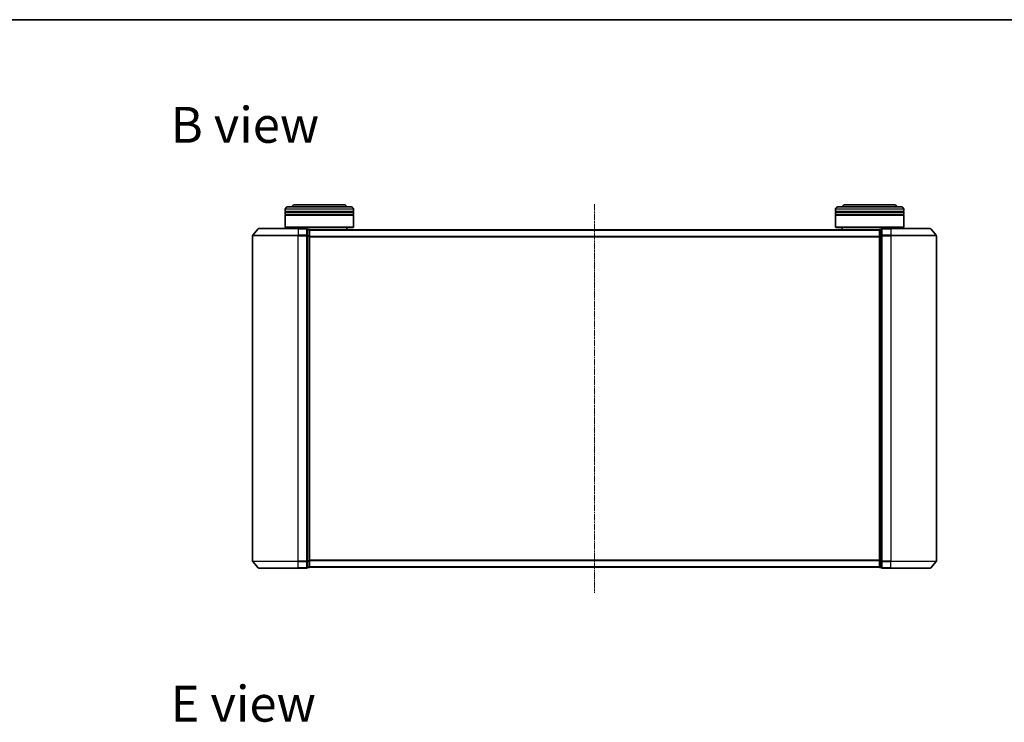
# Model space of a CAD drawing. Units: millimetres. Extents: x 7 to 6704, y 4 to 1268.
# Drawn here: x 718 to 1150, y 960 to 1268 of the extents above; entities that cross this region are included whole.
import ezdxf

# ---------------------------------------------------------------- set-up
doc = ezdxf.new("R2010")
doc.units = ezdxf.units.MM
doc.header["$LTSCALE"] = 0.5
doc.linetypes.add('CHAIN', pattern=[0.3543, 0.2362, -0.0295, 0.0591, -0.0295])
for name, color, linetype, lineweight in [('Border (ISO)', 7, 'Continuous', 35), ('Centerline (ISO)', 131, 'Continuous', 18), ('Symbol (ISO)', 7, 'Continuous', 18), ('Visible (ISO)', 7, 'Continuous', 35), ('Visible Narrow (ISO)', 7, 'Continuous', 25)]:
    doc.layers.add(name, color=color, linetype=linetype, lineweight=lineweight)
doc.styles.add('Note Text (TK)', font='MS PGothic.ttf')

# ---------------------------------------------------------------- blocks, each defined once
blk = doc.blocks.new('Borders tk図枠')
at = {"layer": 'Border (ISO)'}
blk.add_line((14.5, 289), (405.5, 289), dxfattribs=at)

msp = doc.modelspace()

# ---------------------------------------------------------------- linework, layer by layer
at = {"layer": 'Centerline (ISO)', "linetype": 'CHAIN', "ltscale": 23.990969}
msp.add_line((970.5339, 1187.5635), (970.5339, 1017.0635), dxfattribs=at)
at = {"layer": 'Visible (ISO)'}
for p, q in [((834.8339, 1184.3135), (834.8339, 1185.3135)), ((864.8339, 1184.3135), (834.8339, 1184.3135)), ((834.8339, 1184.0135), (864.8339, 1184.0135)), ((834.8339, 1183.0135), (834.8339, 1184.0135)), ((835.0339, 1184.3135), (835.0339, 1184.0135)), ((835.8339, 1186.3135), (863.8339, 1186.3135)), ((860.3339, 1187.3135), (839.3339, 1187.3135)), ((864.6339, 1184.3135), (864.6339, 1184.0135)), ((864.8339, 1184.3135), (864.8339, 1185.3135)), ((864.8339, 1183.0135), (864.8339, 1184.0135)), ((1076.2339, 1184.3135), (1076.2339, 1185.3135)), ((1106.2339, 1184.3135), (1076.2339, 1184.3135)), ((1076.2339, 1184.0135), (1106.2339, 1184.0135)), ((1076.2339, 1183.0135), (1076.2339, 1184.0135)), ((1076.4339, 1184.3135), (1076.4339, 1184.0135)), ((1077.2339, 1186.3135), (1105.2339, 1186.3135)), ((1101.7339, 1187.3135), (1080.7339, 1187.3135)), ((1106.0339, 1184.3135), (1106.0339, 1184.0135)), ((1106.2339, 1184.3135), (1106.2339, 1185.3135)), ((1106.2339, 1183.0135), (1106.2339, 1184.0135)), ((864.8339, 1183.0135), (834.8339, 1183.0135)), ((834.8339, 1182.7135), (864.8339, 1182.7135)), ((834.8339, 1177.5135), (834.8339, 1182.7135)), ((835.0339, 1183.0135), (835.0339, 1182.7135)), ((864.6339, 1183.0135), (864.6339, 1182.7135)), ((864.8339, 1177.5135), (864.8339, 1182.7135)), ((1106.2339, 1183.0135), (1076.2339, 1183.0135)), ((1076.2339, 1182.7135), (1106.2339, 1182.7135)), ((1076.2339, 1177.5135), (1076.2339, 1182.7135)), ((1076.4339, 1183.0135), (1076.4339, 1182.7135)), ((1106.0339, 1183.0135), (1106.0339, 1182.7135)), ((1106.2339, 1177.5135), (1106.2339, 1182.7135)), ((822.944, 1176.7055), (820.6035, 1173.8969)), ((823.1745, 1176.8135), (840.5339, 1176.8135)), ((834.8339, 1177.5135), (864.8339, 1177.5135)), ((835.0339, 1177.3135), (834.8339, 1177.5135)), ((864.6339, 1177.3135), (835.0339, 1177.3135)), ((837.8339, 1176.8135), (837.8339, 1177.3135)), ((844.2339, 1176.8135), (840.5339, 1176.8135)), ((845.2339, 1176.5135), (844.5339, 1176.5135)), ((844.5339, 1173.7048), (844.5339, 1176.5135)), ((845.5339, 1176.2135), (845.5339, 1176.3135)), ((1095.5339, 1176.3135), (845.5339, 1176.3135)), ((845.5339, 1173.5238), (845.5339, 1176.2135)), ((861.8339, 1176.3135), (861.8339, 1177.3135)), ((864.6339, 1177.3135), (864.8339, 1177.5135)), ((1076.2339, 1177.5135), (1106.2339, 1177.5135)), ((1076.4339, 1177.3135), (1076.2339, 1177.5135)), ((1106.0339, 1177.3135), (1076.4339, 1177.3135)), ((1079.2339, 1176.3135), (1079.2339, 1177.3135)), ((1095.5339, 1176.3135), (1095.5339, 1176.2135)), ((1095.5339, 1176.2135), (1095.5339, 1173.5238)), ((1096.5339, 1176.5135), (1095.8339, 1176.5135)), ((1096.5339, 1176.5135), (1096.5339, 1173.7048)), ((1100.5339, 1176.8135), (1096.8339, 1176.8135)), ((1100.5339, 1176.8135), (1117.8934, 1176.8135)), ((1103.2339, 1176.8135), (1103.2339, 1177.3135)), ((1106.0339, 1177.3135), (1106.2339, 1177.5135)), ((1118.1239, 1176.7055), (1120.4644, 1173.8969)), ((820.5339, 1173.7048), (820.5339, 1030.9221)), ((844.5339, 1030.9221), (844.5339, 1173.7048)), ((845.5339, 1031.1031), (845.5339, 1173.5238)), ((1095.5339, 1173.5238), (1095.5339, 1031.1031)), ((1096.5339, 1173.7048), (1096.5339, 1030.9221)), ((1120.5339, 1030.9221), (1120.5339, 1173.7048)), ((822.944, 1027.9214), (820.6035, 1030.73)), ((844.5339, 1028.1135), (844.5339, 1030.9221)), ((845.5339, 1028.4135), (845.5339, 1031.1031)), ((845.5339, 1028.3135), (845.5339, 1028.4135)), ((845.5339, 1028.3135), (1095.5339, 1028.3135)), ((1095.5339, 1031.1031), (1095.5339, 1028.4135)), ((1095.5339, 1028.4135), (1095.5339, 1028.3135)), ((1096.5339, 1030.9221), (1096.5339, 1028.1135)), ((1118.1239, 1027.9214), (1120.4644, 1030.73)), ((840.5339, 1027.8135), (823.1745, 1027.8135)), ((840.5339, 1027.8135), (844.2339, 1027.8135)), ((844.5339, 1028.1135), (845.2339, 1028.1135)), ((1095.8339, 1028.1135), (1096.5339, 1028.1135)), ((1096.8339, 1027.8135), (1100.5339, 1027.8135)), ((1117.8934, 1027.8135), (1100.5339, 1027.8135))]:
    msp.add_line(p, q, dxfattribs=at)
for centre, radius, start, end in [((835.8339, 1185.3135), 1, 90, 180), ((839.3339, 1185.3135), 2, 90, 150), ((860.3339, 1185.3135), 2, 30, 90), ((863.8339, 1185.3135), 1, 0, 90), ((1077.2339, 1185.3135), 1, 90, 180), ((1080.7339, 1185.3135), 2, 90, 150), ((1101.7339, 1185.3135), 2, 30, 90), ((1105.2339, 1185.3135), 1, 0, 90), ((823.1745, 1176.5135), 0.3, 90, 140.194429), ((844.2339, 1176.5135), 0.3, 0, 90), ((845.2339, 1176.2135), 0.3, 0, 90), ((1095.8339, 1176.2135), 0.3, 90, 180), ((1096.8339, 1176.5135), 0.3, 90, 180), ((1117.8934, 1176.5135), 0.3, 39.805571, 90), ((820.8339, 1173.7048), 0.3, 140.194429, 180), ((1120.2339, 1173.7048), 0.3, 0, 39.805571), ((820.8339, 1030.9221), 0.3, 180, 219.805571), ((845.2339, 1028.4135), 0.3, 270, 0), ((1095.8339, 1028.4135), 0.3, 180, 270), ((1120.2339, 1030.9221), 0.3, 320.194429, 0), ((823.1745, 1028.1135), 0.3, 219.805571, 270), ((844.2339, 1028.1135), 0.3, 270, 0), ((1096.8339, 1028.1135), 0.3, 180, 270), ((1117.8934, 1028.1135), 0.3, 270, 320.194429)]:
    msp.add_arc(centre, radius, start, end, dxfattribs=at)
at = {"layer": 'Visible Narrow (ISO)'}
for p, q in [((864.8339, 1185.3135), (834.8339, 1185.3135)), ((1106.2339, 1185.3135), (1076.2339, 1185.3135)), ((840.5339, 1176.7055), (822.944, 1176.7055)), ((840.5339, 1176.7055), (840.5339, 1176.8135)), ((840.5339, 1176.7055), (844.2339, 1176.7055)), ((840.5339, 1176.7055), (840.5339, 1173.8969)), ((844.2339, 1176.7055), (844.2339, 1176.8135)), ((844.2339, 1176.7055), (844.2339, 1173.8969)), ((844.5339, 1176.4055), (845.2339, 1176.4055)), ((845.2339, 1176.4055), (845.2339, 1176.5135)), ((845.2339, 1176.4055), (845.2339, 1173.7159)), ((845.5339, 1176.2055), (1095.5339, 1176.2055)), ((1095.8339, 1176.5135), (1095.8339, 1176.4055)), ((1095.8339, 1173.7159), (1095.8339, 1176.4055)), ((1095.8339, 1176.4055), (1096.5339, 1176.4055)), ((1096.8339, 1176.8135), (1096.8339, 1176.7055)), ((1096.8339, 1176.7055), (1100.5339, 1176.7055)), ((1096.8339, 1173.8969), (1096.8339, 1176.7055)), ((1100.5339, 1176.7055), (1100.5339, 1176.8135)), ((1118.1239, 1176.7055), (1100.5339, 1176.7055)), ((1100.5339, 1176.7055), (1100.5339, 1173.8969)), ((840.5339, 1173.7048), (820.5339, 1173.7048)), ((820.6035, 1173.8969), (840.5339, 1173.8969)), ((844.2339, 1173.8969), (840.5339, 1173.8969)), ((840.5339, 1173.8969), (840.5339, 1173.7048)), ((840.5339, 1173.7048), (844.2339, 1173.7048)), ((840.5339, 1030.9221), (840.5339, 1173.7048)), ((844.2339, 1173.7048), (844.2339, 1173.8969)), ((844.2339, 1173.7048), (844.5339, 1173.7048)), ((844.2339, 1173.7048), (844.2339, 1030.9221)), ((845.2339, 1173.7159), (844.5339, 1173.7159)), ((844.5339, 1173.5238), (845.2339, 1173.5238)), ((845.2339, 1173.5238), (845.2339, 1173.7159)), ((845.2339, 1173.5238), (845.5339, 1173.5238)), ((845.2339, 1173.5238), (845.2339, 1031.1031)), ((1095.5339, 1173.3969), (845.5339, 1173.3969)), ((845.5339, 1173.2048), (1095.5339, 1173.2048)), ((1095.5339, 1173.5238), (1095.8339, 1173.5238)), ((1095.8339, 1173.7159), (1095.8339, 1173.5238)), ((1096.5339, 1173.7159), (1095.8339, 1173.7159)), ((1095.8339, 1031.1031), (1095.8339, 1173.5238)), ((1095.8339, 1173.5238), (1096.5339, 1173.5238)), ((1096.5339, 1173.7048), (1096.8339, 1173.7048)), ((1100.5339, 1173.8969), (1096.8339, 1173.8969)), ((1096.8339, 1173.8969), (1096.8339, 1173.7048)), ((1096.8339, 1173.7048), (1100.5339, 1173.7048)), ((1096.8339, 1030.9221), (1096.8339, 1173.7048)), ((1100.5339, 1173.8969), (1100.5339, 1173.7048)), ((1100.5339, 1173.8969), (1120.4644, 1173.8969)), ((1120.5339, 1173.7048), (1100.5339, 1173.7048)), ((1100.5339, 1173.7048), (1100.5339, 1030.9221)), ((820.5339, 1030.9221), (840.5339, 1030.9221)), ((840.5339, 1030.73), (820.6035, 1030.73)), ((844.2339, 1030.9221), (840.5339, 1030.9221)), ((840.5339, 1030.73), (840.5339, 1030.9221)), ((840.5339, 1030.73), (844.2339, 1030.73)), ((840.5339, 1027.9214), (840.5339, 1030.73)), ((844.5339, 1030.9221), (844.2339, 1030.9221)), ((844.2339, 1030.73), (844.2339, 1030.9221)), ((844.2339, 1030.73), (844.2339, 1027.9214)), ((845.2339, 1031.1031), (844.5339, 1031.1031)), ((844.5339, 1030.911), (845.2339, 1030.911)), ((845.2339, 1028.2214), (844.5339, 1028.2214)), ((845.5339, 1031.1031), (845.2339, 1031.1031)), ((845.2339, 1030.911), (845.2339, 1031.1031)), ((845.2339, 1030.911), (845.2339, 1028.2214)), ((845.2339, 1028.1135), (845.2339, 1028.2214)), ((1095.5339, 1031.4221), (845.5339, 1031.4221)), ((845.5339, 1031.23), (1095.5339, 1031.23)), ((1095.5339, 1028.4214), (845.5339, 1028.4214)), ((1095.8339, 1031.1031), (1095.5339, 1031.1031)), ((1095.8339, 1031.1031), (1095.8339, 1030.911)), ((1096.5339, 1031.1031), (1095.8339, 1031.1031)), ((1095.8339, 1028.2214), (1095.8339, 1030.911)), ((1095.8339, 1030.911), (1096.5339, 1030.911)), ((1095.8339, 1028.2214), (1095.8339, 1028.1135)), ((1096.5339, 1028.2214), (1095.8339, 1028.2214)), ((1096.8339, 1030.9221), (1096.5339, 1030.9221)), ((1100.5339, 1030.9221), (1096.8339, 1030.9221)), ((1096.8339, 1030.9221), (1096.8339, 1030.73)), ((1096.8339, 1030.73), (1100.5339, 1030.73)), ((1096.8339, 1027.9214), (1096.8339, 1030.73)), ((1100.5339, 1030.73), (1100.5339, 1030.9221)), ((1100.5339, 1030.9221), (1120.5339, 1030.9221)), ((1120.4644, 1030.73), (1100.5339, 1030.73)), ((1100.5339, 1027.9214), (1100.5339, 1030.73)), ((822.944, 1027.9214), (840.5339, 1027.9214)), ((844.2339, 1027.9214), (840.5339, 1027.9214)), ((840.5339, 1027.9214), (840.5339, 1027.8135)), ((844.2339, 1027.8135), (844.2339, 1027.9214)), ((1100.5339, 1027.9214), (1096.8339, 1027.9214)), ((1096.8339, 1027.9214), (1096.8339, 1027.8135)), ((1100.5339, 1027.9214), (1100.5339, 1027.8135)), ((1100.5339, 1027.9214), (1118.1239, 1027.9214))]:
    msp.add_line(p, q, dxfattribs=at)
for centre, major_axis, start_param, end_param in [((844.2339, 1176.5135), (0.3, 0), 0, 1.57079633), ((845.2339, 1176.2135), (0.3, 0), 0, 1.57079633), ((1095.8339, 1176.2135), (-0.3, 0), 4.71238898, 6.28318531), ((1096.8339, 1176.5135), (-0.3, 0), 4.71238898, 6.28318531), ((844.2339, 1173.7048), (0.3, 0), 0, 1.57079633), ((845.2339, 1173.5238), (0.3, 0), 0, 1.57079633), ((1095.8339, 1173.5238), (-0.3, 0), 4.71238898, 6.28318531), ((1096.8339, 1173.7048), (-0.3, 0), 4.71238898, 6.28318531), ((844.2339, 1030.9221), (0.3, 0), 4.71238898, 6.28318531), ((845.2339, 1031.1031), (0.3, 0), 4.71238898, 6.28318531), ((845.2339, 1028.4135), (0.3, 0), 4.71238898, 6.28318531), ((1095.8339, 1031.1031), (-0.3, 0), 0, 1.57079633), ((1095.8339, 1028.4135), (-0.3, 0), 0, 1.57079633), ((1096.8339, 1030.9221), (-0.3, 0), 0, 1.57079633), ((844.2339, 1028.1135), (0.3, 0), 4.71238898, 6.28318531), ((1096.8339, 1028.1135), (-0.3, 0), 0, 1.57079633)]:
    msp.add_ellipse(centre, major_axis=major_axis, ratio=0.6401844, start_param=start_param, end_param=end_param, dxfattribs=at)

# ---------------------------------------------------------------- block references
at = {"xscale": 4.5, "yscale": 4.5, "zscale": 4.5}
msp.add_blockref('Borders tk図枠', (147.5, -32), dxfattribs=at)

# ---------------------------------------------------------------- texts
at = {"layer": 'Symbol (ISO)', "color": 7, "insert": (784.565, 1222.3636), "char_height": 15.75, "width": 65.486847, "attachment_point": 4, "line_spacing_factor": 1.5, "style": 'Note Text (TK)'}
msp.add_mtext('\\fMS PGothic|b0|i0;{\\H15.7500;B view}', dxfattribs=at)
at = {"layer": 'Symbol (ISO)', "color": 7, "insert": (784.565, 968.3612), "char_height": 15.75, "attachment_point": 4, "line_spacing_factor": 1.5, "style": 'Note Text (TK)'}
msp.add_mtext('\\fMS PGothic|b0|i0;{\\H15.7500;E view}', dxfattribs=at)

doc.saveas('drawing.dxf')
